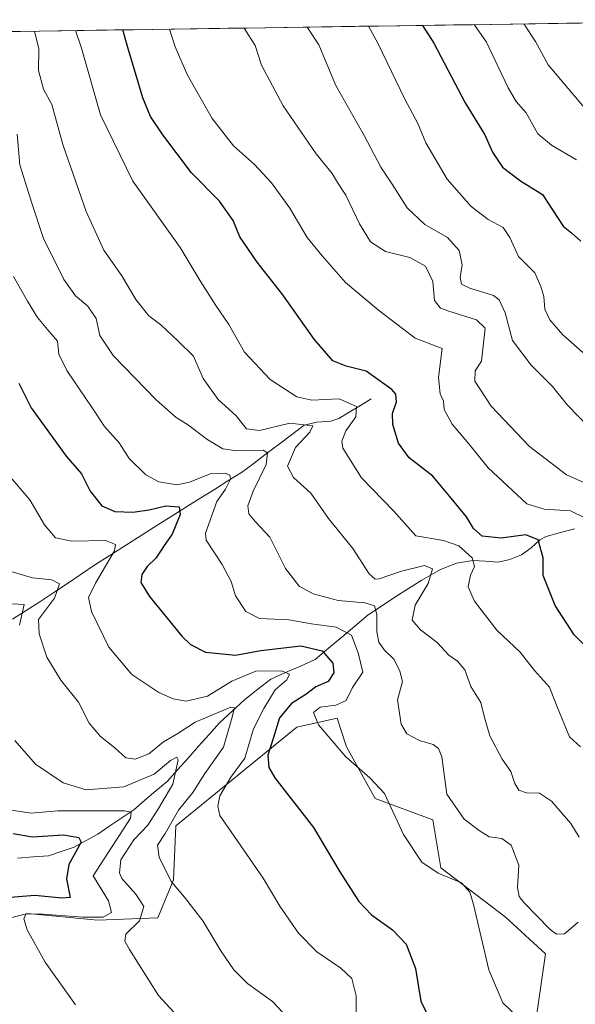
# Model space of a CAD drawing. Units: metres. Extents: x 600390 to 603828, y 4745358 to 4747722.
# Drawn here: x 603478 to 603626, y 4747459 to 4747720 of the extents above; entities that cross this region are included whole.
import ezdxf

# ---------------------------------------------------------------- set-up
doc = ezdxf.new("R2010")
doc.units = ezdxf.units.M
doc.header["$MEASUREMENT"] = 0
for name, color, linetype, lineweight in [('Arbolado forestal CxS', 92, 'Continuous', 0), ('Corriente natural lineal', 142, 'Continuous', 13), ('Curva de nivel maestra', 36, 'Continuous', 30), ('Curva de nivel normal', 36, 'Continuous', 0), ('Entidad de ámbito territorial CxS', 92, 'Continuous', 0), ('Municipio CxS', 142, 'Continuous', 0), ('Pastizal CxS', 92, 'Continuous', 0)]:
    doc.layers.add(name, color=color, linetype=linetype, lineweight=lineweight)

# ---------------------------------------------------------------- blocks, each defined once
blk = doc.blocks.new('*U192')
at = {"layer": 'Curva de nivel maestra', "color": 36, "linetype": 'Continuous', "lineweight": 30}
blk.add_polyline3d([(603476.34, 4747504.41, 525), (603481.37, 4747503.52, 525), (603489.7, 4747504.05, 525), (603493.74, 4747503.29, 525), (603494.32, 4747502.08, 525), (603491.13, 4747496.14, 525), (603490.47, 4747492.34, 525), (603491.4, 4747487.42, 525), (603489.25, 4747487.26, 525), (603482.02, 4747487.9, 525), (603473.42, 4747487.19, 525)], dxfattribs=at)

msp = doc.modelspace()

# ---------------------------------------------------------------- linework, layer by layer
at = {"layer": 'Arbolado forestal CxS', "color": 92, "linetype": 'Continuous', "lineweight": 0}
for points in [[(603303.38, 4747714.61, 513.47), (603686.8, 4747720.31, 632.88), (603794.49, 4747632.34, 617.62), (603798.95, 4747337.04, 540.28)], [(603686.8, 4747720.31, 632.88), (603303.38, 4747714.61, 513.47)], [(603613.64, 4747444.92, 552.94), (603617.6, 4747472.42, 558.36), (603606.89, 4747482.23, 558.08), (603589.88, 4747495.31, 554.94), (603587.71, 4747507.97, 558.13), (603572.42, 4747513.63, 554.36), (603564.79, 4747527.37, 555.48), (603564.61, 4747527.92, 555.55), (603562.36, 4747534.95, 556.54), (603551.65, 4747532.57, 553.5), (603519.51, 4747506.38, 542.28), (603518.92, 4747492.1, 540.12), (603514.75, 4747481.98, 537.61), (603498.68, 4747481.39, 533.67), (603480.24, 4747483.17, 530.44), (603465.95, 4747479.6, 527.41)], [(603604.48, 4747379.27, 540.1), (603615, 4747422.02, 549.22), (603613.64, 4747444.92, 552.94), (603617.6, 4747472.42, 558.36), (603606.89, 4747482.23, 558.08), (603589.88, 4747495.31, 554.94), (603587.71, 4747507.97, 558.13), (603572.42, 4747513.63, 554.36), (603564.79, 4747527.37, 555.48), (603564.61, 4747527.92, 555.55), (603562.36, 4747534.95, 556.54), (603551.65, 4747532.57, 553.5), (603519.51, 4747506.38, 542.28), (603518.92, 4747492.1, 540.12), (603514.75, 4747481.98, 537.61), (603498.68, 4747481.39, 533.67), (603480.24, 4747483.17, 530.44), (603465.95, 4747479.6, 527.41)]]:
    msp.add_polyline3d(points, dxfattribs=at)
at = {"layer": 'Corriente natural lineal', "color": 142, "linetype": 'Continuous', "lineweight": 13}
for points in [[(603571.37, 4747619.73, 572.56), (603568.51, 4747617.98, 570.72), (603565.65, 4747616.23, 569.31), (603562.79, 4747614.48, 567.79), (603560.64, 4747613.77, 566.63), (603556.97, 4747613.56, 565.1), (603553.57, 4747612.69, 564.55), (603550.24, 4747610.18, 563.71), (603546.91, 4747607.67, 561.47), (603543.59, 4747605.17, 559.99), (603540.26, 4747602.66, 557.17), (603536.93, 4747600.15, 556.09), (603533.33, 4747597.91, 554.75), (603529.74, 4747595.67, 554.19), (603526.14, 4747593.43, 552.72), (603522.55, 4747591.19, 551.18), (603518.95, 4747588.95, 549.33), (603514.76, 4747586.29, 548.29), (603510.58, 4747583.62, 546.98), (603506.39, 4747580.96, 546.01), (603502.21, 4747578.29, 544.52), (603498.02, 4747575.63, 543.41), (603494.37, 4747573.19, 541.86), (603490.72, 4747570.74, 540.9), (603487.07, 4747568.3, 539.05), (603483.42, 4747565.85, 538.28), (603479.8, 4747563.54, 535.63), (603476.17, 4747561.22, 532.45)], [(603625.38, 4747585.23, 578.17), (603621.61, 4747584.21, 577.07), (603617.83, 4747583.18, 575.42), (603616.11, 4747582.31, 574.8), (603613.8, 4747580.21, 574.15), (603611.3, 4747578.32, 573.21), (603608.17, 4747577.08, 572.18), (603605.03, 4747576.4, 571.49), (603601.7, 4747576.63, 571.07), (603598.37, 4747576.85, 569.9), (603594, 4747576.09, 568.25), (603589.73, 4747574.42, 566.27), (603587.29, 4747573.01, 564.7), (603584.84, 4747571.59, 564.13), (603581.24, 4747569.35, 562.99), (603577.63, 4747567.1, 562.04), (603574.12, 4747564.74, 560.7), (603570.6, 4747562.38, 558.34), (603567.06, 4747559.42, 556.01), (603563.53, 4747556.47, 553.36), (603559.99, 4747553.51, 550.69), (603556.45, 4747550.55, 548.17), (603552.55, 4747548.82, 546.16), (603548.64, 4747547.09, 545.5), (603544.74, 4747545.36, 544.18), (603541.26, 4747542.66, 541.86), (603537.77, 4747539.95, 540.89), (603534.44, 4747536.87, 539.99), (603531.11, 4747533.78, 538.27), (603528.32, 4747530.66, 537.63), (603525.53, 4747527.53, 536.51), (603522.74, 4747524.41, 535.86), (603519.95, 4747521.28, 535.07), (603517.16, 4747518.16, 533.68), (603514.21, 4747515.67, 533.21), (603511.26, 4747513.19, 531.18), (603508.31, 4747510.7, 530.73), (603505.14, 4747508.54, 528.66), (603501.96, 4747506.37, 528.26), (603498.79, 4747504.21, 526.55), (603495.65, 4747502.5, 525.16), (603492.5, 4747500.78, 524.53), (603489.09, 4747499.62, 523.26), (603485.67, 4747498.45, 521.76), (603481.58, 4747498.16, 520.97), (603477.48, 4747497.86, 520.29)]]:
    msp.add_polyline3d(points, dxfattribs=at)
at = {"layer": 'Curva de nivel maestra', "color": 36, "linetype": 'Continuous', "lineweight": 30}
for points in [[(603585.01, 4747718.8, 600), (603587.95, 4747714.12, 600), (603596.27, 4747698.24, 600), (603601.49, 4747689.78, 600), (603603.61, 4747685.16, 600), (603606.19, 4747681.2, 600), (603610.97, 4747677.53, 600), (603616.82, 4747673.96, 600), (603622.33, 4747665.49, 600), (603624.57, 4747663.72, 600), (603627.04, 4747661.53, 600)], [(603631.36, 4747551.02, 575), (603625.22, 4747557.05, 575), (603620.22, 4747564.87, 575), (603617.04, 4747572.82, 575), (603617.06, 4747577.51, 575), (603615.73, 4747582.33, 575), (603612.4, 4747583.64, 575), (603605.88, 4747582.7, 575), (603600.78, 4747583.27, 575), (603598.48, 4747585.3, 575), (603596.64, 4747588.43, 575), (603592.62, 4747593.37, 575), (603587.72, 4747599.21, 575), (603581.4, 4747604.04, 575), (603578.62, 4747607.96, 575), (603577.12, 4747612.93, 575), (603577.01, 4747615.83, 575), (603578.05, 4747618.95, 575), (603577.88, 4747620.92, 575), (603576.86, 4747622.22, 575), (603570.05, 4747627.08, 575), (603564.71, 4747628.36, 575), (603561.22, 4747629.8, 575), (603556.26, 4747635.55, 575), (603547.88, 4747647.35, 575), (603541.12, 4747655.93, 575), (603536.53, 4747662.68, 575), (603534.72, 4747667.03, 575), (603531.06, 4747672.12, 575), (603523.65, 4747679.65, 575), (603516.02, 4747689.79, 575), (603512.79, 4747694.61, 575), (603510.7, 4747699.58, 575), (603506.75, 4747712.91, 575), (603505.41, 4747717.62, 575)], [(603477.8, 4747623.85, 550), (603481.1, 4747617.34, 550), (603490.38, 4747604.54, 550), (603494.49, 4747599.77, 550), (603496.78, 4747595.22, 550), (603499.85, 4747591.32, 550), (603503.29, 4747589.82, 550), (603508.12, 4747589.61, 550), (603512.45, 4747590.24, 550), (603516.81, 4747591.32, 550), (603520.36, 4747591.06, 550), (603520.66, 4747588.99, 550), (603518.52, 4747583.82, 550), (603516.44, 4747580.81, 550), (603514.31, 4747577.51, 550), (603511.91, 4747575.18, 550), (603510.43, 4747573.12, 550), (603510.18, 4747571.02, 550), (603512.54, 4747567.27, 550), (603521.09, 4747556.78, 550), (603523.36, 4747554.54, 550), (603527.37, 4747552.53, 550), (603535.37, 4747551.69, 550), (603542.04, 4747552.97, 550), (603552.72, 4747554.21, 550), (603558.33, 4747552.86, 550), (603561.14, 4747549.53, 550), (603561.45, 4747547.05, 550), (603559.91, 4747544.72, 550), (603556.69, 4747543.32, 550), (603553.97, 4747541.22, 550), (603550.17, 4747538.89, 550), (603547.02, 4747535.05, 550), (603545.36, 4747529.57, 550), (603543.94, 4747525.19, 550), (603544.19, 4747521.93, 550), (603545.77, 4747519.19, 550), (603556.06, 4747505.95, 550), (603563.01, 4747494.24, 550), (603568.11, 4747486.3, 550), (603571.4, 4747482.82, 550), (603577, 4747478.83, 550), (603580.66, 4747474.98, 550), (603583.09, 4747468.57, 550), (603584.56, 4747459.88, 550), (603588.65, 4747451.5, 550)]]:
    msp.add_polyline3d(points, dxfattribs=at)
at = {"layer": 'Curva de nivel normal', "color": 36, "linetype": 'Continuous', "lineweight": 0}
for points in [[(603598.72, 4747719, 605), (603602, 4747714.33, 605), (603607.71, 4747702.22, 605), (603609.86, 4747698.62, 605), (603612.48, 4747695.64, 605), (603615.64, 4747690.06, 605), (603619.26, 4747687.01, 605), (603625.9, 4747683.1, 605)], [(603628.94, 4747695.74, 610), (603618.35, 4747708.33, 610), (603615.02, 4747714.52, 610), (603611.92, 4747719.2, 610)], [(603626.6, 4747503.42, 565), (603624.34, 4747506.99, 565), (603619.19, 4747512.96, 565), (603616.05, 4747515.04, 565), (603612.56, 4747515.17, 565), (603610.52, 4747515.92, 565), (603609.52, 4747517.63, 565), (603608.47, 4747520.86, 565), (603606.12, 4747524.13, 565), (603602.85, 4747530.28, 565), (603601.4, 4747535.12, 565), (603600.5, 4747539.18, 565), (603597.82, 4747543.38, 565), (603596.19, 4747547.84, 565), (603594.31, 4747550.1, 565), (603592, 4747551.69, 565), (603588.91, 4747555.1, 565), (603584.44, 4747558.43, 565), (603582.27, 4747560.98, 565), (603583.06, 4747564.99, 565), (603586.45, 4747570.74, 565), (603587.66, 4747574.64, 565), (603585.49, 4747575.53, 565), (603579.4, 4747574.01, 565), (603573.5, 4747571.98, 565), (603572.41, 4747571.86, 565), (603570.82, 4747573.3, 565), (603566.51, 4747580, 565), (603560.02, 4747587.96, 565), (603555.34, 4747594.68, 565), (603550.72, 4747598.84, 565), (603549.11, 4747601.84, 565), (603551.3, 4747606.84, 565), (603555.03, 4747610.87, 565), (603555.9, 4747612.55, 565), (603549.73, 4747613.26, 565), (603541.69, 4747611.31, 565), (603538.28, 4747611.73, 565), (603535.5, 4747615.17, 565), (603530.7, 4747619.52, 565), (603526.78, 4747625.14, 565), (603524.22, 4747631, 565), (603520, 4747635.14, 565), (603515.55, 4747639.35, 565), (603512.29, 4747641.76, 565), (603508.9, 4747646.03, 565), (603505.18, 4747652.31, 565), (603500.36, 4747659.16, 565), (603495.66, 4747669.44, 565), (603489.48, 4747687.16, 565), (603486.58, 4747697.85, 565), (603484.37, 4747701.9, 565), (603483.02, 4747706.8, 565), (603483.11, 4747712.56, 565), (603482.03, 4747716.94, 565), (603481.86, 4747717.27, 565)], [(603626.95, 4747527.34, 570), (603623.99, 4747530.04, 570), (603620.74, 4747537.95, 570), (603618.69, 4747543.22, 570), (603614.74, 4747547.67, 570), (603610.93, 4747552.49, 570), (603604.73, 4747558.32, 570), (603598.76, 4747566, 570), (603597.12, 4747569.84, 570), (603597.69, 4747572.93, 570), (603598.76, 4747575.18, 570), (603598.18, 4747577.5, 570), (603594.64, 4747580.69, 570), (603590.53, 4747582.15, 570), (603583.24, 4747583.35, 570), (603577.29, 4747589.99, 570), (603568.8, 4747598.72, 570), (603563.84, 4747606.65, 570), (603563.61, 4747608.47, 570), (603564.67, 4747611.22, 570), (603567.29, 4747614.9, 570), (603567.46, 4747617.64, 570), (603562.85, 4747619.71, 570), (603555.62, 4747619.34, 570), (603551.58, 4747620.25, 570), (603544.55, 4747624.88, 570), (603537.74, 4747632.08, 570), (603533.55, 4747639.46, 570), (603530.09, 4747644.45, 570), (603525.95, 4747651.02, 570), (603520.63, 4747659.89, 570), (603508.09, 4747677.45, 570), (603499.49, 4747695.06, 570), (603494.43, 4747712.73, 570), (603492.82, 4747717.43, 570)], [(603517.84, 4747717.8, 580), (603519.32, 4747713.1, 580), (603522.61, 4747705.57, 580), (603529.16, 4747694.1, 580), (603534.82, 4747686.87, 580), (603540.42, 4747681.85, 580), (603544.88, 4747677.01, 580), (603549.79, 4747670.26, 580), (603554.36, 4747662.51, 580), (603558.32, 4747657.61, 580), (603564.55, 4747650.61, 580), (603573.32, 4747643.27, 580), (603583.06, 4747635.77, 580), (603590.23, 4747633.04, 580), (603589.24, 4747625.38, 580), (603589.68, 4747621.02, 580), (603590.53, 4747619.05, 580), (603590.76, 4747616.84, 580), (603592.84, 4747612.99, 580), (603597.27, 4747607.74, 580), (603602.4, 4747601.39, 580), (603612.68, 4747591.88, 580), (603617.26, 4747590.41, 580), (603624.27, 4747589.95, 580), (603628.1, 4747588.16, 580)], [(603628.27, 4747597.31, 585), (603623.18, 4747599.56, 585), (603613.38, 4747607.09, 585), (603603.25, 4747617.76, 585), (603598.9, 4747624.44, 585), (603598.99, 4747627.17, 585), (603600.64, 4747629.68, 585), (603601.63, 4747638.44, 585), (603599.28, 4747640.65, 585), (603592.01, 4747643, 585), (603589.73, 4747643.81, 585), (603588.16, 4747645.84, 585), (603587.75, 4747650.84, 585), (603585.76, 4747654.87, 585), (603581.63, 4747657.22, 585), (603575.14, 4747658.84, 585), (603571.17, 4747661.41, 585), (603568.22, 4747666.16, 585), (603564.67, 4747673.78, 585), (603562.46, 4747677.08, 585), (603560.96, 4747679.48, 585), (603556.72, 4747684.76, 585), (603548.02, 4747697.43, 585), (603542.26, 4747708.21, 585), (603540.54, 4747713.42, 585), (603537.61, 4747718.09, 585)], [(603629.06, 4747612.32, 590), (603623.46, 4747618.06, 590), (603619.52, 4747623.01, 590), (603613.8, 4747628.62, 590), (603608.88, 4747635.23, 590), (603606.94, 4747642.54, 590), (603605.31, 4747645.99, 590), (603603.82, 4747647.17, 590), (603597.59, 4747649.07, 590), (603595.3, 4747650.11, 590), (603595.02, 4747651.92, 590), (603595.52, 4747655.24, 590), (603594.75, 4747659.05, 590), (603591.61, 4747662.49, 590), (603585.64, 4747666, 590), (603580.93, 4747670.4, 590), (603576.9, 4747676.7, 590), (603573.91, 4747681.2, 590), (603569.48, 4747689.57, 590), (603561.98, 4747702.88, 590), (603557.49, 4747713.67, 590), (603554.36, 4747718.34, 590)], [(603570.65, 4747718.59, 595), (603573.21, 4747713.9, 595), (603580.22, 4747699.36, 595), (603583.71, 4747692.73, 595), (603585.85, 4747687.64, 595), (603591.54, 4747677.96, 595), (603597.89, 4747670.71, 595), (603602.46, 4747667.3, 595), (603606.39, 4747665.17, 595), (603608.19, 4747662.5, 595), (603610.46, 4747657.5, 595), (603614.78, 4747653.18, 595), (603616.43, 4747649.52, 595), (603617.22, 4747646.84, 595), (603617.47, 4747643.47, 595), (603618.76, 4747640.63, 595), (603622.27, 4747636.72, 595), (603627.53, 4747632.02, 595)], [(603477.34, 4747689.93, 560), (603478.1, 4747681.79, 560), (603481.29, 4747671.65, 560), (603484.38, 4747662.21, 560), (603489.76, 4747651.34, 560), (603492.87, 4747647.08, 560), (603496.11, 4747644.34, 560), (603498.35, 4747641.02, 560), (603499.29, 4747636.49, 560), (603502.84, 4747631.23, 560), (603514.24, 4747619.44, 560), (603519.57, 4747614.72, 560), (603522.84, 4747612.7, 560), (603527.71, 4747609.01, 560), (603531.96, 4747606.42, 560), (603535.7, 4747605.9, 560), (603542.68, 4747606.11, 560), (603543.81, 4747605.42, 560), (603543.48, 4747602.31, 560), (603540.03, 4747595.19, 560), (603538.57, 4747591.35, 560), (603538.86, 4747589.18, 560), (603540.64, 4747587.04, 560), (603544.41, 4747583.01, 560), (603548.65, 4747574.73, 560), (603552.24, 4747569.99, 560), (603555.93, 4747567.94, 560), (603562.57, 4747566.22, 560), (603569.63, 4747565.55, 560), (603572.2, 4747564.82, 560), (603572.87, 4747562.49, 560), (603572.89, 4747557.85, 560), (603573.38, 4747555.19, 560), (603574.81, 4747553.15, 560), (603577.5, 4747550.56, 560), (603579, 4747547.44, 560), (603579.66, 4747544.72, 560), (603578.35, 4747539.84, 560), (603579.3, 4747533.42, 560), (603580.82, 4747530.82, 560), (603584.15, 4747529.05, 560), (603587.78, 4747527.95, 560), (603589.23, 4747526.94, 560), (603590.14, 4747524.76, 560), (603591.47, 4747514.85, 560), (603596, 4747508.15, 560), (603600.02, 4747505.16, 560), (603602.7, 4747503.46, 560), (603606.04, 4747503.01, 560), (603608.51, 4747501.3, 560), (603610.54, 4747495.94, 560), (603610.2, 4747490.06, 560), (603610.68, 4747487.68, 560), (603611.92, 4747486.08, 560), (603618.92, 4747478.89, 560), (603620.55, 4747477.68, 560), (603622.66, 4747477.77, 560), (603626.35, 4747480.85, 560)], [(603610.46, 4747455.5, 555), (603606.31, 4747459.46, 555), (603602.55, 4747468.18, 555), (603598.5, 4747485.53, 555), (603597.56, 4747488.79, 555), (603595.31, 4747491.33, 555), (603589.15, 4747493.81, 555), (603584.79, 4747496.74, 555), (603579.96, 4747504.12, 555), (603574.9, 4747515.03, 555), (603571.02, 4747519.17, 555), (603564.59, 4747524.75, 555), (603557.41, 4747533.23, 555), (603556.03, 4747536.52, 555), (603557.85, 4747537.86, 555), (603561.95, 4747538.44, 555), (603564.7, 4747539.71, 555), (603566.43, 4747543.14, 555), (603569.13, 4747547.23, 555), (603567.86, 4747552.31, 555), (603566.16, 4747556.98, 555), (603562.02, 4747559.17, 555), (603555.51, 4747560.02, 555), (603549.47, 4747561.05, 555), (603541.7, 4747561.4, 555), (603538.12, 4747563.3, 555), (603535.37, 4747567.43, 555), (603534.19, 4747571.26, 555), (603531.79, 4747575.78, 555), (603527.54, 4747582.23, 555), (603527.37, 4747584.09, 555), (603530.34, 4747592.51, 555), (603532.66, 4747595.7, 555), (603534.03, 4747598.36, 555), (603533.82, 4747599.45, 555), (603532.63, 4747600.03, 555), (603528.58, 4747599.78, 555), (603523.14, 4747597.6, 555), (603519.73, 4747596.9, 555), (603514.99, 4747597.66, 555), (603511.52, 4747599.54, 555), (603507.11, 4747603.87, 555), (603504.43, 4747608.06, 555), (603500.54, 4747612.34, 555), (603497.28, 4747617.3, 555), (603490.53, 4747627.22, 555), (603488.47, 4747631.54, 555), (603488.1, 4747634.98, 555), (603485.84, 4747637.56, 555), (603482.75, 4747641.28, 555), (603480.12, 4747645.62, 555), (603476.36, 4747652.19, 555)], [(603475.63, 4747598.96, 545), (603480.72, 4747592.9, 545), (603484.6, 4747586.28, 545), (603487.56, 4747582.8, 545), (603491.9, 4747581.98, 545), (603500.8, 4747582.14, 545), (603503.51, 4747581.07, 545), (603503.19, 4747579.4, 545), (603498.14, 4747570.8, 545), (603496.27, 4747566.98, 545), (603497.14, 4747563.28, 545), (603501.7, 4747553.83, 545), (603507.81, 4747546.58, 545), (603514.95, 4747541.75, 545), (603518.78, 4747540.1, 545), (603522.22, 4747539.53, 545), (603527.89, 4747540.81, 545), (603534.37, 4747544.81, 545), (603540.76, 4747547.46, 545), (603547.54, 4747547.5, 545), (603549.7, 4747546.65, 545), (603548.98, 4747545.12, 545), (603545.91, 4747542.51, 545), (603542.83, 4747537.51, 545), (603540.08, 4747532.18, 545), (603537.84, 4747524.38, 545), (603534.08, 4747519.3, 545), (603531.18, 4747514.35, 545), (603530.64, 4747511.66, 545), (603531.21, 4747509.17, 545), (603535.01, 4747503.63, 545), (603542.7, 4747492.52, 545), (603547.13, 4747485.06, 545), (603552.08, 4747477.9, 545), (603556.95, 4747472.94, 545), (603563.34, 4747468.64, 545), (603566.25, 4747465.91, 545), (603567.35, 4747461.35, 545), (603567.43, 4747452.6, 545)], [(603547.92, 4747456.84, 540), (603545.14, 4747459.8, 540), (603538.5, 4747464.62, 540), (603534.88, 4747468.19, 540), (603531.41, 4747473.23, 540), (603526.7, 4747481.18, 540), (603521.8, 4747487.51, 540), (603518.22, 4747491.62, 540), (603515.05, 4747498.12, 540), (603514.61, 4747501.24, 540), (603516.64, 4747504.36, 540), (603520.22, 4747510.56, 540), (603524, 4747515.29, 540), (603527.16, 4747520.27, 540), (603532.12, 4747527.29, 540), (603534.26, 4747534.62, 540), (603535.1, 4747537.68, 540), (603534.07, 4747537.93, 540), (603524.61, 4747533.88, 540), (603520.04, 4747530.88, 540), (603516.26, 4747528.73, 540), (603512.34, 4747525.49, 540), (603508.7, 4747524.09, 540), (603506.24, 4747524.42, 540), (603503.31, 4747527.1, 540), (603499.48, 4747530.09, 540), (603496.53, 4747533.66, 540), (603493.67, 4747539.2, 540), (603488.93, 4747545.09, 540), (603485.26, 4747551.16, 540), (603483.17, 4747557.37, 540), (603483.02, 4747561.18, 540), (603487.28, 4747566.85, 540), (603488.58, 4747570.62, 540), (603486.59, 4747571.69, 540), (603481.44, 4747572.2, 540), (603473.53, 4747574.53, 540)], [(603470.99, 4747565.6, 535), (603479.2, 4747565.18, 535), (603477.98, 4747559.64, 535)], [(603476.75, 4747529.07, 535), (603482.26, 4747522.74, 535), (603489.57, 4747517.8, 535), (603495.7, 4747515.98, 535), (603505.7, 4747516.78, 535), (603513.7, 4747520.13, 535), (603518.09, 4747523.74, 535), (603519.73, 4747524.59, 535), (603520.08, 4747523.91, 535), (603518.74, 4747517.47, 535), (603514.87, 4747510.98, 535), (603512.04, 4747506.63, 535), (603508.34, 4747502.7, 535), (603504.93, 4747497.36, 535), (603504.58, 4747493.95, 535), (603505.16, 4747492.4, 535), (603508.85, 4747488.32, 535), (603510.99, 4747485.01, 535), (603509.83, 4747481.19, 535), (603506.22, 4747477.7, 535), (603505.95, 4747475.79, 535), (603507.16, 4747473.56, 535), (603514.88, 4747461.37, 535), (603520.9, 4747454.86, 535)], [(603492.84, 4747458.92, 530), (603484.79, 4747470.27, 530), (603479.99, 4747478.81, 530), (603479.12, 4747481.73, 530), (603479.65, 4747482.98, 530), (603483.03, 4747483.06, 530), (603494.82, 4747482.14, 530), (603500.22, 4747482.22, 530), (603502.4, 4747483.4, 530), (603501.59, 4747486.5, 530), (603497.56, 4747493.19, 530), (603507.48, 4747508.44, 530), (603507.68, 4747510.07, 530), (603505.91, 4747510.37, 530), (603488.21, 4747510.39, 530), (603481.06, 4747509.8, 530), (603470.48, 4747511.33, 530)]]:
    msp.add_polyline3d(points, dxfattribs=at)
at = {"layer": 'Entidad de ámbito territorial CxS', "color": 92, "linetype": 'Continuous', "lineweight": 0}
msp.add_polyline3d([(603473.3, 4747717.14, 560.91), (603478.3, 4747717.21, 562.47), (603483.3, 4747717.29, 564.94), (603488.29, 4747717.36, 567.33), (603493.29, 4747717.44, 569.62), (603498.29, 4747717.51, 571.51), (603503.29, 4747717.58, 573.5), (603508.28, 4747717.66, 575.87), (603513.28, 4747717.73, 577.88), (603518.28, 4747717.81, 579.74), (603523.28, 4747717.88, 581.3), (603528.27, 4747717.96, 582.76), (603533.27, 4747718.03, 583.97), (603538.27, 4747718.1, 584.99), (603543.27, 4747718.18, 586.3), (603548.26, 4747718.25, 587.74), (603553.26, 4747718.33, 589.3), (603558.26, 4747718.4, 590.76), (603563.26, 4747718.48, 592.4), (603568.25, 4747718.55, 594.13), (603573.25, 4747718.62, 595.57), (603578.25, 4747718.7, 597.26), (603583.25, 4747718.77, 599.23), (603588.24, 4747718.85, 601.1), (603593.24, 4747718.92, 602.69), (603598.24, 4747718.99, 604.48), (603603.24, 4747719.07, 606.46), (603608.23, 4747719.14, 608.29), (603613.23, 4747719.22, 610.08), (603618.23, 4747719.29, 611.94), (603623.23, 4747719.37, 613.81), (603628.22, 4747719.44, 615.58)], dxfattribs=at)
at = {"layer": 'Municipio CxS', "color": 142, "linetype": 'Continuous', "lineweight": 0}
msp.add_polyline3d([(603473.3, 4747717.14, 560.91), (603478.3, 4747717.21, 562.47), (603483.3, 4747717.29, 564.94), (603488.29, 4747717.36, 567.33), (603493.29, 4747717.44, 569.62), (603498.29, 4747717.51, 571.51), (603503.29, 4747717.58, 573.5), (603508.28, 4747717.66, 575.87), (603513.28, 4747717.73, 577.88), (603518.28, 4747717.81, 579.74), (603523.28, 4747717.88, 581.3), (603528.27, 4747717.96, 582.76), (603533.27, 4747718.03, 583.97), (603538.27, 4747718.1, 584.99), (603543.27, 4747718.18, 586.3), (603548.26, 4747718.25, 587.74), (603553.26, 4747718.33, 589.3), (603558.26, 4747718.4, 590.76), (603563.26, 4747718.48, 592.4), (603568.25, 4747718.55, 594.13), (603573.25, 4747718.62, 595.57), (603578.25, 4747718.7, 597.26), (603583.25, 4747718.77, 599.23), (603588.24, 4747718.85, 601.1), (603593.24, 4747718.92, 602.69), (603598.24, 4747718.99, 604.48), (603603.24, 4747719.07, 606.46), (603608.23, 4747719.14, 608.29), (603613.23, 4747719.22, 610.08), (603618.23, 4747719.29, 611.94), (603623.23, 4747719.37, 613.81), (603628.22, 4747719.44, 615.58)], dxfattribs=at)
at = {"layer": 'Pastizal CxS', "color": 92, "linetype": 'Continuous', "lineweight": 0}
for points in [[(603465.95, 4747479.6, 527.41), (603480.24, 4747483.17, 530.44), (603498.68, 4747481.39, 533.67), (603514.75, 4747481.98, 537.61), (603518.92, 4747492.1, 540.12), (603519.51, 4747506.38, 542.28), (603551.65, 4747532.57, 553.5), (603562.36, 4747534.95, 556.54), (603564.61, 4747527.92, 555.55), (603564.79, 4747527.37, 555.48), (603572.42, 4747513.63, 554.36), (603587.71, 4747507.97, 558.13), (603589.88, 4747495.31, 554.94), (603606.89, 4747482.23, 558.08), (603617.6, 4747472.42, 558.36), (603613.64, 4747444.92, 552.94)], [(603604.48, 4747379.27, 540.1), (603615, 4747422.02, 549.22), (603613.64, 4747444.92, 552.94), (603617.6, 4747472.42, 558.36), (603606.89, 4747482.23, 558.08), (603589.88, 4747495.31, 554.94), (603587.71, 4747507.97, 558.13), (603572.42, 4747513.63, 554.36), (603564.79, 4747527.37, 555.48), (603564.61, 4747527.92, 555.55), (603562.36, 4747534.95, 556.54), (603551.65, 4747532.57, 553.5), (603519.51, 4747506.38, 542.28), (603518.92, 4747492.1, 540.12), (603514.75, 4747481.98, 537.61), (603498.68, 4747481.39, 533.67), (603480.24, 4747483.17, 530.44), (603465.95, 4747479.6, 527.41)]]:
    msp.add_polyline3d(points, dxfattribs=at)

# ---------------------------------------------------------------- block references
at = {"layer": 'Curva de nivel maestra', "color": 36, "linetype": 'Continuous', "lineweight": 30}
msp.add_blockref('*U192', (0, 0), dxfattribs=at)

doc.saveas('drawing.dxf')
